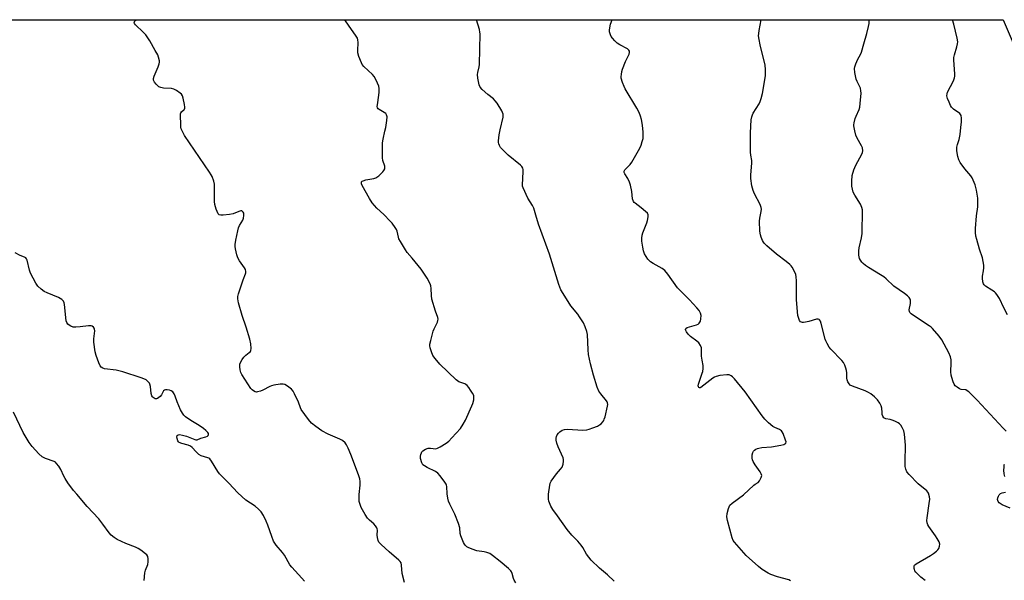
# Model space of a CAD drawing. Units: inches. Extents: x 1165770 to 1171770, y 533460 to 537460.
# Drawn here: x 1167861 to 1168316, y 537201 to 537460 of the extents above; entities that cross this region are included whole.
import ezdxf

# ---------------------------------------------------------------- set-up
doc = ezdxf.new("R2010")
doc.units = ezdxf.units.IN
doc.header["$MEASUREMENT"] = 0
doc.layers.add('NTRL-Trees', color=3, linetype='Continuous')
doc.layers.add('Undefined', color=1, linetype='Continuous')

msp = doc.modelspace()

# ---------------------------------------------------------------- linework, layer by layer
at = {"layer": 'NTRL-Trees'}
msp.add_lwpolyline([(1167295.34, 537431.98), (1167395.39, 537380.66), (1167528.95, 537361.15), (1167606.74, 537367.01), (1167636.29, 537408.66), (1167660.92, 537459.87), (1168315.04, 537459.79), (1168344.42, 537391.29)], dxfattribs=at)
at = {"layer": 'Undefined'}
for points, elevation in [([(1168038.63, 537200.22), (1168037.64, 537204.38), (1168037.33, 537208.14), (1168037.12, 537209.23), (1168036.71, 537209.93), (1168036.12, 537210.54), (1168031.66, 537214.32), (1168027.86, 537217.75), (1168026.88, 537218.8), (1168026.52, 537219.54), (1168026.24, 537220.9), (1168026.15, 537222.03), (1168026.22, 537224.37), (1168026.14, 537224.92), (1168025.94, 537225.42), (1168025.35, 537226.35), (1168024.62, 537227.21), (1168022.48, 537229.01), (1168021.7, 537229.81), (1168020.58, 537231.51), (1168018.67, 537234.8), (1168018.02, 537236.68), (1168017.84, 537237.51), (1168017.74, 537238.61), (1168017.73, 537240.83), (1168018.22, 537245.04), (1168018.18, 537246.83), (1168018.02, 537247.98), (1168017.4, 537249.89), (1168013.96, 537259.18), (1168012.73, 537262.17), (1168011.98, 537263.76), (1168011.35, 537264.64), (1168010.16, 537265.64), (1168008.9, 537266.3), (1168003.51, 537268.68), (1168000.6, 537270.14), (1167997.76, 537272.14), (1167995.74, 537273.77), (1167994.45, 537275.35), (1167991.01, 537280.08), (1167990.65, 537280.84), (1167989.8, 537283.32), (1167987.93, 537287.24), (1167987.24, 537288.5), (1167986.51, 537289.37), (1167984.65, 537290.76), (1167983.42, 537291.5), (1167982.64, 537291.72), (1167981.26, 537291.66), (1167978.42, 537291.21), (1167977.31, 537290.96), (1167976.52, 537290.66), (1167973.26, 537288.91), (1167972.22, 537288.45), (1167970.87, 537288.1), (1167970.34, 537288.05), (1167969.83, 537288.1), (1167968.97, 537288.57), (1167968.39, 537289.09), (1167967.85, 537289.7), (1167963.68, 537296.18), (1167963.14, 537297.14), (1167962.83, 537298.24), (1167962.68, 537299.7), (1167962.75, 537300.85), (1167963.01, 537301.63), (1167963.78, 537303.11), (1167964.57, 537304.22), (1167965.5, 537305.08), (1167967.02, 537306.24), (1167967.56, 537306.8), (1167967.81, 537307.28), (1167967.92, 537308.08), (1167967.71, 537310.38), (1167967.34, 537312.4), (1167965.61, 537318.06), (1167963.71, 537323.37), (1167962.06, 537329.24), (1167961.76, 537331.12), (1167961.79, 537332.21), (1167962.07, 537333.35), (1167964.2, 537339.89), (1167965.27, 537342.58), (1167965.4, 537343.11), (1167965.43, 537343.62), (1167965.24, 537344.66), (1167964.89, 537345.4), (1167962.52, 537348.63), (1167961.77, 537349.95), (1167961.34, 537351.31), (1167960.7, 537354.13), (1167960.51, 537355.26), (1167960.48, 537356.11), (1167960.82, 537358.13), (1167961.77, 537362.46), (1167962.15, 537363.88), (1167962.62, 537364.93), (1167964.07, 537367.43), (1167964.41, 537368.22), (1167964.6, 537369.55), (1167964.47, 537370.56), (1167964.25, 537370.99), (1167963.94, 537371.35), (1167963.58, 537371.61), (1167963.15, 537371.69), (1167962.16, 537371.42), (1167959.68, 537370.31), (1167957.95, 537369.98), (1167955, 537369.65), (1167953.87, 537369.62), (1167953.16, 537369.8), (1167952.68, 537370.33), (1167951.8, 537372.37), (1167951.12, 537374.54), (1167951.01, 537376), (1167951.04, 537382.5), (1167950.98, 537383.96), (1167950.68, 537385.37), (1167949.92, 537387.56), (1167949.52, 537388.34), (1167948.72, 537389.57), (1167937.21, 537406.44), (1167936.36, 537407.95), (1167935.69, 537409.5), (1167935.51, 537410.33), (1167935.4, 537411.8), (1167935.29, 537415.35), (1167935.37, 537416.47), (1167935.54, 537416.96), (1167935.76, 537417.29), (1167937.04, 537418.39), (1167937.17, 537418.58), (1167937.28, 537419.04), (1167937.28, 537419.57), (1167937.1, 537420.7), (1167936.5, 537423.64), (1167936.17, 537424.75), (1167935.75, 537425.46), (1167935.14, 537426.02), (1167933.47, 537427.16), (1167932.22, 537427.87), (1167931.16, 537428.18), (1167927.51, 537428.3), (1167926.23, 537428.54), (1167925.32, 537428.96), (1167924.69, 537429.44), (1167924.09, 537430.09), (1167923.38, 537431.03), (1167922.88, 537432.02), (1167922.85, 537432.78), (1167923.19, 537433.83), (1167925.07, 537438.09), (1167925.49, 537439.48), (1167925.63, 537440.33), (1167925.62, 537440.89), (1167925.23, 537442.54), (1167924.78, 537443.62), (1167923.65, 537445.72), (1167921.15, 537450.13), (1167919.96, 537452.01), (1167919.24, 537452.9), (1167918.03, 537454.18), (1167914.6, 537457.46), (1167914.11, 537458.08), (1167913.96, 537458.51), (1167914.03, 537458.92), (1167914.26, 537459.32), (1167914.78, 537459.84)], 246), ([(1168090.16, 537200.07), (1168089.37, 537201.26), (1168089.07, 537202.02), (1168088.43, 537204.39), (1168088.09, 537205.16), (1168087.77, 537205.62), (1168086.72, 537206.65), (1168082.82, 537209.93), (1168079.28, 537212.7), (1168078.02, 537213.49), (1168076.65, 537214.03), (1168075.52, 537214.31), (1168072.08, 537214.85), (1168069.88, 537215.53), (1168068.03, 537216.32), (1168067.55, 537216.63), (1168066.92, 537217.2), (1168066.38, 537217.86), (1168065.96, 537218.6), (1168064.64, 537221.78), (1168064.38, 537222.86), (1168064.21, 537225.47), (1168063.58, 537227.37), (1168061.86, 537231.66), (1168059.57, 537236.33), (1168059.02, 537237.65), (1168058.7, 537239.05), (1168058.41, 537241.04), (1168058.26, 537244.41), (1168058.11, 537245.04), (1168057.88, 537245.56), (1168057.27, 537246.53), (1168055.24, 537249.4), (1168054.11, 537250.7), (1168052.95, 537251.44), (1168049.11, 537253.29), (1168047.87, 537253.97), (1168047.24, 537254.48), (1168046.69, 537255.43), (1168046.08, 537257.35), (1168046.04, 537258.44), (1168046.2, 537259.22), (1168046.51, 537260.02), (1168046.78, 537260.5), (1168047.2, 537260.98), (1168048.35, 537261.67), (1168049.63, 537262.11), (1168050.75, 537262.16), (1168053.09, 537261.9), (1168053.88, 537262.13), (1168055.17, 537262.82), (1168057.98, 537264.54), (1168059.17, 537265.42), (1168060.59, 537266.9), (1168064.5, 537271.29), (1168065.75, 537273.16), (1168066.9, 537275.12), (1168069.86, 537281.68), (1168070.26, 537282.8), (1168070.63, 537284.52), (1168070.74, 537285.66), (1168070.63, 537286.47), (1168070.13, 537287.49), (1168069.19, 537288.97), (1168068.35, 537290.17), (1168067.59, 537291.04), (1168066.94, 537291.59), (1168066.48, 537291.86), (1168063.77, 537292.83), (1168062.6, 537293.65), (1168055.04, 537300.91), (1168052.79, 537303.54), (1168051.84, 537304.96), (1168051.17, 537306.57), (1168050.53, 537308.49), (1168050.39, 537309.32), (1168050.45, 537310.16), (1168050.83, 537311.86), (1168051.95, 537316.08), (1168052.38, 537317.16), (1168053.89, 537320.34), (1168054.15, 537321.14), (1168054.19, 537321.65), (1168054.05, 537322.4), (1168052.96, 537325.32), (1168051.31, 537330.86), (1168051.11, 537332.56), (1168051.03, 537335.91), (1168050.84, 537337), (1168050.5, 537338.05), (1168049.23, 537340.53), (1168046.43, 537344.7), (1168042.3, 537349.76), (1168039.91, 537352.49), (1168039.09, 537353.67), (1168036.83, 537357.49), (1168036.15, 537358.78), (1168035.87, 537359.59), (1168035.33, 537362.27), (1168034.96, 537363.04), (1168034.33, 537364.01), (1168032.97, 537365.91), (1168032.05, 537366.97), (1168029.19, 537369.94), (1168025.86, 537372.96), (1168023.81, 537375.42), (1168022.55, 537377.37), (1168019.22, 537383.38), (1168018.9, 537384.12), (1168018.84, 537384.59), (1168018.93, 537384.99), (1168019.19, 537385.33), (1168019.6, 537385.57), (1168020.9, 537385.97), (1168024.6, 537386.64), (1168025.4, 537386.89), (1168025.9, 537387.14), (1168026.8, 537387.85), (1168028.69, 537389.69), (1168029.24, 537390.32), (1168029.61, 537391.01), (1168029.67, 537391.49), (1168029.58, 537392.26), (1168028.76, 537394.89), (1168028.54, 537396.2), (1168028.57, 537403.04), (1168028.79, 537404.79), (1168029.7, 537408.47), (1168030.04, 537410.17), (1168030.52, 537413.29), (1168030.66, 537414.97), (1168030.61, 537415.5), (1168030.46, 537415.99), (1168030.02, 537416.62), (1168029.34, 537417.12), (1168027.03, 537418.4), (1168026.61, 537418.75), (1168026.27, 537419.26), (1168026.16, 537419.77), (1168026.18, 537420.61), (1168026.84, 537425.01), (1168026.97, 537426.45), (1168026.98, 537428.12), (1168026.81, 537429.21), (1168025.68, 537431.93), (1168024.69, 537433.73), (1168023.94, 537434.53), (1168019.94, 537438.31), (1168019.21, 537439.2), (1168018.81, 537439.94), (1168017.68, 537442.89), (1168017.23, 537444.52), (1168017.19, 537445.65), (1168017.36, 537449.36), (1168017.24, 537450.5), (1168017, 537451.31), (1168016.12, 537452.79), (1168013.16, 537456.86), (1168011.12, 537459.83)], 248), ([(1168135.42, 537200.83), (1168132.36, 537203.64), (1168128.65, 537206.79), (1168124.84, 537210.51), (1168122.78, 537213.22), (1168121.09, 537216.25), (1168120.28, 537217.47), (1168118.78, 537219.29), (1168115.96, 537222.02), (1168113.76, 537224.62), (1168109.27, 537230.98), (1168107.16, 537233.82), (1168106.3, 537235.33), (1168105.4, 537237.73), (1168105.24, 537238.58), (1168105.16, 537239.73), (1168105.16, 537240.9), (1168105.27, 537242.03), (1168106.01, 537245.94), (1168106.45, 537246.98), (1168107.6, 537248.69), (1168108.85, 537250.35), (1168110.76, 537252.48), (1168111.41, 537253.39), (1168111.9, 537254.71), (1168112.16, 537256.09), (1168112.12, 537256.92), (1168111.87, 537257.72), (1168109.57, 537262.75), (1168109, 537264.42), (1168108.71, 537265.88), (1168108.65, 537266.74), (1168108.82, 537267.52), (1168109.16, 537268.25), (1168109.77, 537269.14), (1168110.37, 537269.7), (1168111.55, 537270.43), (1168112.57, 537270.8), (1168113.96, 537270.9), (1168121.09, 537270.54), (1168122.85, 537270.59), (1168123.96, 537270.89), (1168125.59, 537271.5), (1168127.75, 537272.37), (1168128.77, 537272.9), (1168129.43, 537273.43), (1168130.22, 537274.25), (1168130.71, 537274.94), (1168130.94, 537275.47), (1168131.26, 537276.58), (1168132.39, 537281.47), (1168132.52, 537282.31), (1168132.48, 537283.11), (1168132.28, 537283.6), (1168131.98, 537284.06), (1168129.31, 537287.16), (1168128.45, 537288.45), (1168127.69, 537290.34), (1168125.89, 537295.9), (1168124.55, 537301.03), (1168123.71, 537305.44), (1168123.47, 537307.5), (1168123.21, 537314.55), (1168122.89, 537315.93), (1168122.13, 537318.08), (1168121.25, 537319.94), (1168119.53, 537322.82), (1168118.68, 537323.98), (1168115.49, 537327.84), (1168111.87, 537333.5), (1168110.9, 537335.25), (1168110.01, 537337.63), (1168105.7, 537351.62), (1168100.49, 537365.58), (1168099.4, 537369.75), (1168098.43, 537372.89), (1168097.8, 537374.19), (1168095.66, 537377.55), (1168093.45, 537382.22), (1168093.22, 537383.02), (1168093.17, 537383.55), (1168093.55, 537389.84), (1168093.5, 537390.68), (1168093.27, 537391.42), (1168092.88, 537392.06), (1168092.29, 537392.69), (1168086.6, 537397.4), (1168084.37, 537399.49), (1168083.09, 537400.94), (1168082.55, 537401.89), (1168082.25, 537402.65), (1168082.13, 537403.17), (1168082.1, 537403.99), (1168082.44, 537406.8), (1168082.85, 537409.08), (1168084.18, 537414.89), (1168084.29, 537415.75), (1168084.26, 537416.3), (1168084, 537417.08), (1168083.6, 537417.83), (1168081.44, 537421.3), (1168080.61, 537422.48), (1168079.77, 537423.3), (1168077.16, 537425.29), (1168074.57, 537427.66), (1168073.62, 537428.73), (1168073.16, 537429.74), (1168072.5, 537432.87), (1168072.34, 537434.58), (1168072.5, 537435.56), (1168073.18, 537438.09), (1168073.34, 537439.22), (1168073.64, 537453.33), (1168073.55, 537454.17), (1168073.27, 537455.31), (1168071.89, 537459.82)], 250), ([(1168216.9, 537201.02), (1168216.13, 537201.35), (1168210.84, 537202.86), (1168207.83, 537203.89), (1168206.53, 537204.56), (1168203.78, 537206.25), (1168202.16, 537207.53), (1168196.37, 537212.71), (1168191, 537218.72), (1168190.46, 537219.49), (1168189.95, 537220.83), (1168187.85, 537228.77), (1168187.56, 537230.47), (1168187.71, 537231.94), (1168188.22, 537234.28), (1168188.49, 537235.11), (1168188.9, 537235.84), (1168189.96, 537236.78), (1168195.15, 537240.56), (1168199.92, 537245.04), (1168200.63, 537245.55), (1168201.89, 537246.28), (1168202.59, 537247.1), (1168203.38, 537248.57), (1168203.55, 537249.07), (1168203.6, 537249.57), (1168203.38, 537250.29), (1168202.8, 537251.22), (1168200.51, 537254.53), (1168199.62, 537256.03), (1168199.28, 537256.8), (1168199.14, 537257.62), (1168199.24, 537259.02), (1168199.49, 537260.11), (1168199.87, 537260.8), (1168200.25, 537261.18), (1168200.94, 537261.66), (1168201.69, 537262.05), (1168202.22, 537262.23), (1168203.62, 537262.43), (1168208.06, 537262.72), (1168212.43, 537263.52), (1168213.83, 537263.87), (1168214.29, 537264.09), (1168214.69, 537264.53), (1168214.8, 537265.13), (1168214.63, 537265.92), (1168213.42, 537268.92), (1168213.02, 537269.69), (1168212.69, 537270.14), (1168212.29, 537270.52), (1168211.84, 537270.8), (1168209.66, 537271.64), (1168208.73, 537272.19), (1168206.73, 537273.89), (1168205.04, 537275.52), (1168203.8, 537277.14), (1168196, 537288.09), (1168190.99, 537294.2), (1168190.17, 537295.04), (1168189.52, 537295.51), (1168188.57, 537295.95), (1168187.48, 537296.06), (1168184.27, 537295.62), (1168182.57, 537295.25), (1168181.79, 537294.89), (1168181.05, 537294.41), (1168175.54, 537290.2), (1168175.16, 537290.04), (1168174.85, 537290.01), (1168174.56, 537290.15), (1168174.37, 537290.45), (1168174.31, 537290.86), (1168174.43, 537291.65), (1168176.17, 537296.71), (1168176.37, 537297.55), (1168176.53, 537298.93), (1168176.52, 537300.3), (1168176.04, 537302.82), (1168175.8, 537304.54), (1168175.81, 537307.7), (1168175.72, 537308.53), (1168175.29, 537309.55), (1168174.5, 537310.72), (1168173.67, 537311.54), (1168170.79, 537313.73), (1168169.69, 537314.71), (1168168.82, 537315.81), (1168168.49, 537316.5), (1168168.41, 537316.94), (1168168.59, 537317.41), (1168169.19, 537317.81), (1168173.43, 537319.05), (1168174.2, 537319.42), (1168174.75, 537319.9), (1168175.26, 537320.76), (1168175.51, 537321.89), (1168175.59, 537323.37), (1168175.38, 537324.43), (1168174.79, 537325.65), (1168173.7, 537326.99), (1168170.32, 537330.59), (1168166.81, 537334), (1168164.79, 537336.1), (1168160.2, 537342.45), (1168158.92, 537344.07), (1168158.29, 537344.65), (1168157.58, 537345.11), (1168153.45, 537347.32), (1168152.22, 537348.1), (1168151.6, 537348.7), (1168151.07, 537349.4), (1168149.47, 537351.89), (1168148.98, 537353.16), (1168148.64, 537354.84), (1168148.22, 537357.67), (1168148.22, 537359.08), (1168148.42, 537360.48), (1168148.72, 537361.58), (1168150.56, 537366.13), (1168150.93, 537367.22), (1168151.18, 537368.84), (1168151.13, 537369.87), (1168150.8, 537370.57), (1168150.02, 537371.39), (1168147.97, 537373.12), (1168145.13, 537375.19), (1168144.73, 537375.58), (1168144.43, 537376), (1168144.01, 537377.21), (1168143.59, 537380.59), (1168142.95, 537383.5), (1168142.56, 537384.94), (1168141.82, 537386.57), (1168140.45, 537388.74), (1168140.14, 537389.39), (1168140.11, 537389.93), (1168140.44, 537390.58), (1168142.81, 537393.02), (1168143.68, 537394.18), (1168147.36, 537400.63), (1168147.96, 537401.97), (1168148.48, 537403.63), (1168148.81, 537405.03), (1168148.9, 537406.08), (1168148.87, 537408.01), (1168148.61, 537411.22), (1168148.15, 537413.78), (1168147.69, 537415.43), (1168146.98, 537417), (1168145.92, 537419.05), (1168140.52, 537427.91), (1168140.04, 537428.99), (1168139.32, 537430.96), (1168138.76, 537432.96), (1168138.73, 537433.67), (1168138.8, 537434.53), (1168139.03, 537435.94), (1168139.31, 537437.06), (1168140.69, 537440.52), (1168142.41, 537443.9), (1168142.61, 537444.68), (1168142.53, 537445.3), (1168142.19, 537445.86), (1168141.56, 537446.35), (1168138.07, 537448.24), (1168136.92, 537449.04), (1168135.85, 537450.08), (1168134.65, 537451.42), (1168134.12, 537452.14), (1168133.74, 537452.89), (1168133.35, 537454.24), (1168133.32, 537455.07), (1168133.42, 537456.19), (1168133.76, 537457.84), (1168134.59, 537459.81)], 252), ([(1168278.99, 537201.12), (1168277.08, 537202.7), (1168274.8, 537204.93), (1168274.31, 537205.62), (1168274.08, 537206.12), (1168273.96, 537206.61), (1168273.92, 537207.35), (1168274, 537207.81), (1168274.18, 537208.22), (1168274.82, 537208.86), (1168281.5, 537212.62), (1168282.95, 537213.57), (1168284.3, 537214.62), (1168284.87, 537215.22), (1168285.29, 537215.94), (1168285.66, 537216.99), (1168285.74, 537217.79), (1168285.43, 537218.87), (1168284.6, 537220.45), (1168283.81, 537221.71), (1168280.69, 537225.97), (1168280.32, 537226.73), (1168280.02, 537227.78), (1168279.86, 537228.86), (1168279.89, 537230.01), (1168280.94, 537236.69), (1168281.17, 537238.65), (1168281.08, 537239.75), (1168280.57, 537241.35), (1168280.3, 537241.83), (1168279.75, 537242.46), (1168275.81, 537245.78), (1168271.69, 537249.98), (1168270.57, 537251.31), (1168270.07, 537252.42), (1168269.85, 537253.77), (1168269.75, 537257.2), (1168269.97, 537262.14), (1168269.95, 537263.6), (1168269.57, 537268.56), (1168269.4, 537269.42), (1168269.12, 537270.22), (1168268.37, 537271.76), (1168267.79, 537272.73), (1168267.24, 537273.35), (1168266.57, 537273.84), (1168265.34, 537274.53), (1168264.29, 537274.99), (1168262.88, 537275.37), (1168260.92, 537275.66), (1168260.25, 537275.94), (1168259.88, 537276.22), (1168259.48, 537276.9), (1168259.24, 537277.71), (1168259.13, 537278.55), (1168259.08, 537280.68), (1168258.79, 537281.69), (1168258.06, 537282.97), (1168257.06, 537284.44), (1168256.49, 537285.11), (1168255.63, 537285.9), (1168254.02, 537287.17), (1168252.83, 537287.87), (1168251.35, 537288.55), (1168245.49, 537290.74), (1168244.47, 537291.28), (1168243.88, 537291.86), (1168243.31, 537292.84), (1168243.01, 537293.64), (1168242.89, 537294.51), (1168242.82, 537296.89), (1168242.7, 537298.01), (1168242.46, 537299.1), (1168241.95, 537300.39), (1168241.32, 537301.62), (1168240.57, 537302.62), (1168235.43, 537307.86), (1168234.77, 537308.78), (1168233.77, 537310.48), (1168233.13, 537311.73), (1168232.83, 537312.53), (1168231.08, 537319.66), (1168230.69, 537320.76), (1168230.33, 537321.32), (1168230.06, 537321.55), (1168229.63, 537321.71), (1168228.88, 537321.68), (1168225.29, 537320.59), (1168223.81, 537320.25), (1168222.94, 537320.14), (1168222.38, 537320.16), (1168221.92, 537320.29), (1168221.52, 537320.53), (1168221.08, 537321.01), (1168220.65, 537321.97), (1168220.32, 537323.38), (1168219.64, 537330.55), (1168219.57, 537332.03), (1168219.59, 537339.39), (1168219.52, 537341.15), (1168219.27, 537342.28), (1168218.72, 537343.62), (1168217.65, 537345.69), (1168217.12, 537346.36), (1168216.51, 537346.98), (1168214.95, 537348.3), (1168210.41, 537351.63), (1168205.95, 537355.54), (1168204.88, 537356.56), (1168204.36, 537357.24), (1168203.97, 537357.98), (1168203.33, 537359.56), (1168203, 537360.64), (1168202.78, 537362.35), (1168202.52, 537366.98), (1168202.67, 537368.36), (1168203.36, 537371.31), (1168203.43, 537372.39), (1168203.35, 537373.18), (1168202.86, 537374.52), (1168200.33, 537379.47), (1168199.62, 537381.07), (1168199.08, 537383.28), (1168198.49, 537386.65), (1168198.52, 537388.12), (1168199.1, 537393.76), (1168199.01, 537394.9), (1168198.58, 537397.39), (1168198.47, 537398.81), (1168198.36, 537402.25), (1168198.38, 537407.51), (1168198.49, 537410.72), (1168198.75, 537413.61), (1168198.97, 537415.04), (1168199.29, 537415.97), (1168199.66, 537416.7), (1168202.42, 537421.12), (1168202.9, 537422.19), (1168203.39, 537423.58), (1168204, 537425.85), (1168205.35, 537434.03), (1168205.37, 537436.88), (1168205.21, 537438.88), (1168202.83, 537448.21), (1168202.37, 537450.7), (1168202.17, 537452.36), (1168202.22, 537453.5), (1168202.41, 537454.94), (1168203.28, 537459.8)], 254), ([(1168316.4, 537269.99), (1168314.97, 537271.35), (1168303.03, 537284.34), (1168299.15, 537288.08), (1168298.47, 537288.63), (1168297.74, 537289.03), (1168295.67, 537289.29), (1168294.92, 537289.57), (1168293.74, 537290.26), (1168292.93, 537290.98), (1168292.47, 537291.72), (1168292, 537292.81), (1168291.27, 537294.78), (1168290.97, 537295.92), (1168290.88, 537297.37), (1168291.01, 537301.5), (1168290.98, 537302.97), (1168290.69, 537304.33), (1168290, 537306.14), (1168286.66, 537312.19), (1168285.42, 537313.8), (1168282.44, 537317.34), (1168281.81, 537317.93), (1168280.86, 537318.62), (1168273.25, 537323.65), (1168272.56, 537324.17), (1168272.01, 537324.77), (1168271.79, 537325.25), (1168271.72, 537326.04), (1168272.23, 537328.9), (1168272.29, 537329.74), (1168272.2, 537330.5), (1168272.06, 537330.98), (1168271.64, 537331.66), (1168270.81, 537332.46), (1168269.42, 537333.56), (1168264.54, 537336.91), (1168260.97, 537340.27), (1168259.92, 537341.15), (1168258.45, 537342.12), (1168252.9, 537345.49), (1168251.48, 537346.49), (1168250.39, 537347.41), (1168249.81, 537348.03), (1168249.14, 537348.97), (1168248.75, 537349.73), (1168248.41, 537351.18), (1168248.39, 537353.18), (1168248.56, 537354.61), (1168249.64, 537359.19), (1168249.91, 537361.21), (1168250.01, 537362.92), (1168250.16, 537370.34), (1168250.11, 537372.06), (1168249.87, 537373.17), (1168249.22, 537374.77), (1168246.61, 537378.88), (1168245.85, 537380.32), (1168245.44, 537381.66), (1168245.17, 537383.04), (1168245.12, 537385.37), (1168245.33, 537388.01), (1168246.12, 537390.57), (1168247.05, 537392.73), (1168249.84, 537397.81), (1168250.15, 537398.59), (1168250.24, 537399.37), (1168250.06, 537400.7), (1168249.7, 537401.74), (1168247.62, 537405.26), (1168247, 537406.56), (1168246.5, 537408.55), (1168246.11, 537410.86), (1168246.09, 537411.43), (1168246.21, 537412.3), (1168246.76, 537414.3), (1168247.18, 537415.41), (1168248.53, 537418.37), (1168248.88, 537419.48), (1168249.1, 537421.18), (1168249.45, 537426.04), (1168249.39, 537427.09), (1168249.12, 537428.21), (1168247.61, 537431.32), (1168247.2, 537432.39), (1168246.59, 537435.58), (1168246.42, 537437.31), (1168246.56, 537438.14), (1168247.05, 537439.49), (1168247.99, 537441.61), (1168249.14, 537443.79), (1168249.57, 537444.83), (1168250.8, 537448.76), (1168252.13, 537453.52), (1168252.92, 537456.66), (1168253.2, 537458.1), (1168253.22, 537459.8)], 256), ([(1168317.11, 537323.68), (1168315.37, 537326.95), (1168313.38, 537331.16), (1168312.13, 537333.13), (1168311.57, 537333.8), (1168310.97, 537334.34), (1168309.84, 537335.14), (1168306.93, 537336.98), (1168306.31, 537337.51), (1168306.02, 537337.95), (1168305.67, 537338.98), (1168305.44, 537340.66), (1168305.49, 537341.5), (1168305.94, 537343.98), (1168306.11, 537345.37), (1168306.08, 537346.53), (1168305.85, 537348.28), (1168305.48, 537349.97), (1168304.12, 537353.98), (1168302.81, 537358.37), (1168302.46, 537360.03), (1168302.25, 537361.69), (1168302.28, 537363.46), (1168302.74, 537369.44), (1168303.32, 537373.52), (1168303.42, 537374.95), (1168303.32, 537377.51), (1168302.66, 537381.19), (1168302.06, 537383.7), (1168300.67, 537386.84), (1168300.06, 537387.8), (1168297.28, 537391.12), (1168295.24, 537393.93), (1168294.58, 537395.18), (1168294.16, 537396.82), (1168293.71, 537399.34), (1168293.63, 537401.02), (1168293.89, 537402.28), (1168294.75, 537404.57), (1168295.15, 537406.87), (1168295.56, 537410.08), (1168295.74, 537412.74), (1168295.81, 537414.5), (1168295.66, 537415.6), (1168295.4, 537416.11), (1168295.03, 537416.52), (1168292.11, 537418.56), (1168291.18, 537419.51), (1168290.75, 537420.22), (1168290.04, 537421.87), (1168289.4, 537423.54), (1168289.11, 537424.67), (1168289.14, 537425.63), (1168289.41, 537426.44), (1168292.06, 537431.71), (1168292.6, 537433.01), (1168292.8, 537433.81), (1168292.8, 537434.94), (1168292.36, 537439), (1168292.26, 537441.33), (1168292.28, 537442.47), (1168292.5, 537443.58), (1168293.7, 537447.39), (1168293.97, 537448.77), (1168294.04, 537449.59), (1168293.78, 537451.34), (1168292.3, 537457.75), (1168291.69, 537459.79)], 258), ([(1167992.59, 537200.72), (1167991.31, 537202.22), (1167986.65, 537207.18), (1167985.81, 537208.4), (1167983.26, 537212.77), (1167982.46, 537214.01), (1167979.48, 537217.39), (1167978.78, 537218.31), (1167978.26, 537219.32), (1167977.41, 537221.44), (1167975.61, 537226.66), (1167974.86, 537228.53), (1167973.66, 537231.13), (1167972.54, 537232.86), (1167971.31, 537234.07), (1167969.75, 537235.36), (1167965.51, 537238.13), (1167961.76, 537241.51), (1167957.56, 537246.04), (1167953.37, 537250.3), (1167952.52, 537251.47), (1167949.65, 537256.14), (1167948.79, 537257.22), (1167948.36, 537257.54), (1167947.87, 537257.77), (1167944.91, 537258.7), (1167943.75, 537259.3), (1167942.55, 537260.42), (1167940.74, 537262.53), (1167939.86, 537263.14), (1167938.81, 537263.55), (1167935.97, 537264.3), (1167934.77, 537264.84), (1167934.38, 537265.14), (1167934.08, 537265.54), (1167933.74, 537266.6), (1167933.66, 537267.42), (1167933.81, 537268.08), (1167934.17, 537268.35), (1167934.9, 537268.41), (1167936.31, 537268.16), (1167938.03, 537267.71), (1167941.87, 537266.14), (1167942.41, 537266.03), (1167943.06, 537266.07), (1167944.74, 537266.71), (1167947.01, 537267.37), (1167947.73, 537267.71), (1167948.05, 537268.04), (1167948.19, 537268.44), (1167948.18, 537268.87), (1167947.97, 537269.32), (1167947.03, 537270.36), (1167945.88, 537271.3), (1167943.89, 537272.62), (1167940.05, 537274.94), (1167937.66, 537276.58), (1167936.81, 537277.33), (1167936.17, 537278.24), (1167935.32, 537279.89), (1167933.77, 537283.5), (1167932.83, 537286.2), (1167932.38, 537287.22), (1167931.7, 537288.12), (1167931.03, 537288.63), (1167930.26, 537288.92), (1167929.17, 537289.12), (1167928.4, 537289.12), (1167927.95, 537288.99), (1167927.47, 537288.54), (1167926.6, 537286.81), (1167925.92, 537285.99), (1167925.3, 537285.47), (1167924.64, 537285.07), (1167924.18, 537284.94), (1167923.69, 537285), (1167922.73, 537285.48), (1167922.33, 537285.84), (1167922.06, 537286.28), (1167921.81, 537287.31), (1167921.44, 537290.64), (1167921.18, 537291.68), (1167920.94, 537292.15), (1167920.44, 537292.79), (1167919.39, 537293.65), (1167918.42, 537294.11), (1167917.14, 537294.61), (1167908.7, 537297.43), (1167905.58, 537298.14), (1167900.29, 537298.84), (1167899.46, 537299.06), (1167898.68, 537299.52), (1167898.19, 537300.13), (1167897.58, 537301.47), (1167896.31, 537304.86), (1167895.9, 537306.55), (1167895.25, 537311.1), (1167895.3, 537312.54), (1167895.71, 537316.29), (1167895.65, 537317.09), (1167895.47, 537317.55), (1167895.16, 537317.93), (1167894.57, 537318.39), (1167894.11, 537318.59), (1167893.6, 537318.66), (1167892.79, 537318.62), (1167888.99, 537318.09), (1167886.93, 537318), (1167885.78, 537318.07), (1167884.7, 537318.45), (1167883.95, 537318.89), (1167883.29, 537319.42), (1167882.81, 537320.08), (1167882.58, 537320.88), (1167881.77, 537328.45), (1167881.63, 537329.27), (1167881.35, 537330.01), (1167880.61, 537330.74), (1167878.93, 537331.74), (1167873.75, 537333.83), (1167872.43, 537334.45), (1167871.01, 537335.48), (1167869.5, 537336.84), (1167868.53, 537338.28), (1167866.11, 537342.97), (1167865.67, 537344.34), (1167864.61, 537348.84), (1167864.29, 537349.58), (1167863.97, 537349.96), (1167863.31, 537350.34), (1167861.23, 537351.04), (1167859, 537352.28)], 244), ([(1167918.53, 537201.11), (1167918.88, 537204.68), (1167919.16, 537205.82), (1167920.18, 537208.54), (1167920.43, 537209.66), (1167920.4, 537211.1), (1167920.16, 537212.19), (1167919.72, 537212.87), (1167919.09, 537213.45), (1167916.96, 537215.04), (1167915.73, 537215.86), (1167914.47, 537216.46), (1167910.1, 537218.2), (1167906.13, 537220.06), (1167904.62, 537220.91), (1167903.27, 537221.95), (1167902.33, 537223.05), (1167899.45, 537227.15), (1167897.66, 537229.53), (1167892.2, 537235.28), (1167887.43, 537240.88), (1167885.96, 537242.7), (1167883.35, 537246.23), (1167882.01, 537248.19), (1167881.44, 537249.21), (1167880.09, 537252.31), (1167879.16, 537253.78), (1167878.14, 537255.16), (1167877.55, 537255.73), (1167877.07, 537256.01), (1167872.97, 537257.39), (1167871.42, 537258.22), (1167869.94, 537259.56), (1167866.86, 537262.95), (1167865.5, 537264.81), (1167862.71, 537269.37), (1167858.21, 537278.7)], 242), ([(1168315.84, 537249.14), (1168315.52, 537250.27), (1168315.38, 537251.99), (1168315.43, 537253.43), (1168315.54, 537254.27), (1168315.71, 537254.78)], 256), ([(1168318.3, 537234.45), (1168314.63, 537236.02), (1168313.65, 537236.57), (1168313.24, 537236.92), (1168312.78, 537237.54), (1168312.56, 537238), (1168312.45, 537238.47), (1168312.56, 537239.21), (1168312.85, 537239.95), (1168313.24, 537240.65), (1168313.75, 537241.22), (1168314.5, 537241.58), (1168316.15, 537241.87)], 256)]:
    msp.add_lwpolyline(points, dxfattribs=dict(at, elevation=elevation))

doc.saveas('drawing.dxf')
